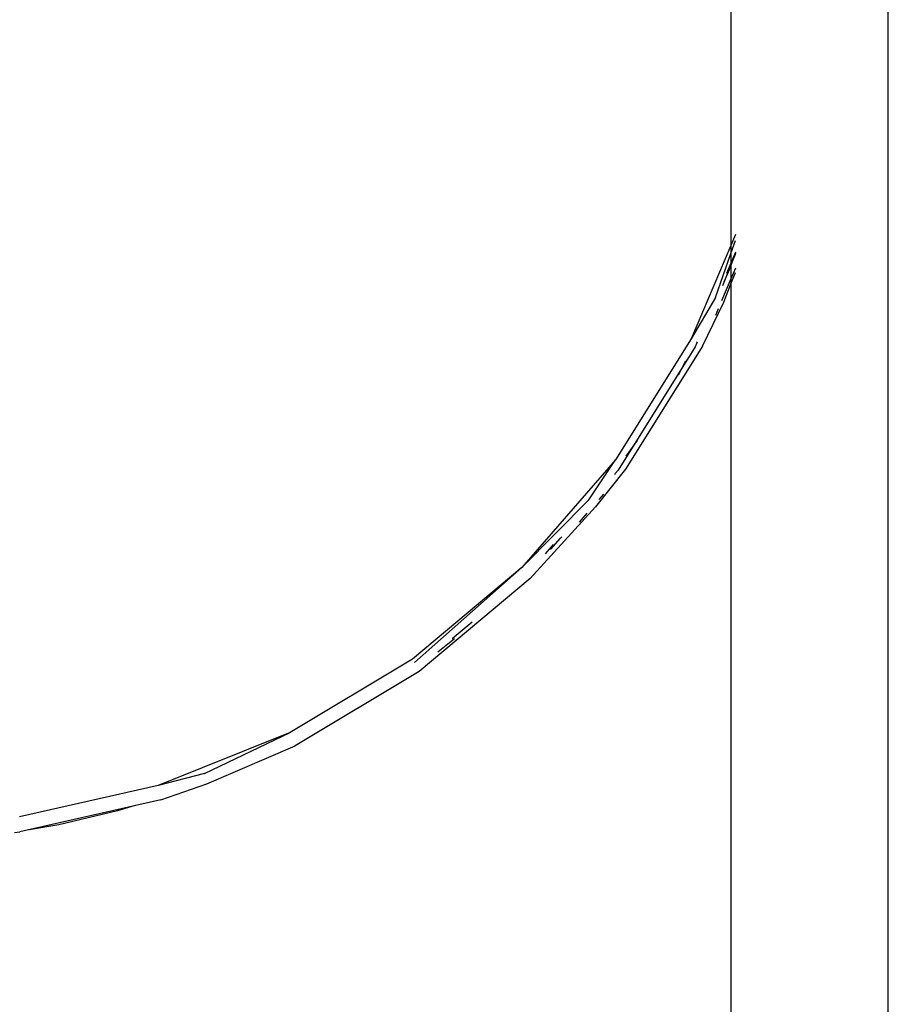
# Model space of a CAD drawing. Extents: x -4.08 to 3.19, y -3.56 to 3.57.
# Drawn here: x -1.05 to -0.93, y -1.16 to -1.02 of the extents above; entities that cross this region are included whole.
import ezdxf

# ---------------------------------------------------------------- set-up
doc = ezdxf.new("R2010")
doc.units = 0
doc.layers.get('0').update_dxf_attribs({"linetype": 'CONTINUOUS'})

msp = doc.modelspace()

# ---------------------------------------------------------------- linework, layer by layer
for p, q in [((-0.93314, -1.22856), (-0.93314, -1.00737)), ((-0.95434, -1.01679), (-0.95434, -1.0552)), ((-0.95371, -1.05373), (-0.95434, -1.0552)), ((-0.95434, -1.0552), (-0.95969, -1.06778)), ((-0.95434, -1.0563), (-0.95372, -1.05452)), ((-0.95434, -1.0552), (-0.95434, -1.0563)), ((-0.95641, -1.06223), (-0.95434, -1.0563)), ((-0.95372, -1.05623), (-0.95456, -1.0585)), ((-0.95372, -1.05611), (-0.95434, -1.05757)), ((-0.95434, -1.0563), (-0.95434, -1.05757)), ((-0.95434, -1.05789), (-0.95372, -1.05636)), ((-0.95544, -1.06061), (-0.95434, -1.05789)), ((-0.95434, -1.05757), (-0.95495, -1.059)), ((-0.95434, -1.05757), (-0.95434, -1.05789)), ((-0.95434, -1.05789), (-0.95434, -1.05972)), ((-0.95456, -1.0585), (-0.95531, -1.06016)), ((-0.95372, -1.05827), (-0.95434, -1.05972)), ((-0.95434, -1.06039), (-0.95372, -1.05883)), ((-0.95434, -1.05972), (-0.95559, -1.06266)), ((-0.95531, -1.06284), (-0.95434, -1.06039)), ((-0.95434, -1.05972), (-0.95434, -1.06039)), ((-0.95434, -1.06039), (-0.95434, -1.27892)), ((-0.95641, -1.06223), (-0.95969, -1.06778)), ((-0.95818, -1.06875), (-0.95531, -1.06284)), ((-0.95604, -1.06373), (-0.95642, -1.06462)), ((-0.95969, -1.06778), (-0.96989, -1.0841)), ((-0.95818, -1.06875), (-0.96854, -1.08533)), ((-0.95891, -1.06832), (-0.95915, -1.06888)), ((-0.95891, -1.06832), (-0.95882, -1.06817)), ((-0.95915, -1.06888), (-0.96952, -1.08546)), ((-0.96047, -1.0708), (-0.96145, -1.07266)), ((-0.96696, -1.08148), (-0.96847, -1.0836)), ((-0.96989, -1.0841), (-0.98251, -1.09859)), ((-0.97346, -1.08948), (-0.96989, -1.0841)), ((-0.96854, -1.08533), (-0.97255, -1.09041)), ((-0.96992, -1.08593), (-0.97002, -1.08608)), ((-0.96952, -1.08546), (-0.96992, -1.08593)), ((-0.97346, -1.08948), (-0.98251, -1.09859)), ((-0.97148, -1.0887), (-0.97212, -1.08943)), ((-0.97255, -1.09041), (-0.98136, -1.10006)), ((-0.97373, -1.09128), (-0.97477, -1.09248)), ((-0.97711, -1.09444), (-0.97872, -1.09617)), ((-0.97731, -1.09462), (-0.97863, -1.09609)), ((-0.97825, -1.09549), (-0.97933, -1.09674)), ((-0.98251, -1.09859), (-0.99722, -1.11092)), ((-0.99693, -1.11135), (-0.98251, -1.09859)), ((-0.98136, -1.10006), (-0.99631, -1.11259)), ((-0.98917, -1.10592), (-0.99187, -1.10819)), ((-0.99157, -1.10817), (-0.99356, -1.10981)), ((-0.99356, -1.10981), (-0.9938, -1.10999)), ((-0.99722, -1.11092), (-1.01367, -1.12078)), ((-0.99631, -1.11259), (-1.01303, -1.12261)), ((-1.01367, -1.12078), (-1.03145, -1.12792)), ((-1.02523, -1.12634), (-1.01367, -1.12078)), ((-1.02492, -1.12769), (-1.01303, -1.12261)), ((-1.02523, -1.12634), (-1.03145, -1.12792)), ((-1.03145, -1.12792), (-1.05013, -1.13216)), ((-1.03111, -1.12986), (-1.02492, -1.12769)), ((-1.03111, -1.12986), (-1.05009, -1.13417)), ((-1.03456, -1.13065), (-1.03694, -1.13137)), ((-1.03694, -1.13137), (-1.04484, -1.13323)), ((-1.04484, -1.13323), (-1.04885, -1.13389)), ((-1.05081, -1.13425), (-1.05009, -1.13417))]:
    msp.add_line(p, q)

doc.saveas('drawing.dxf')
